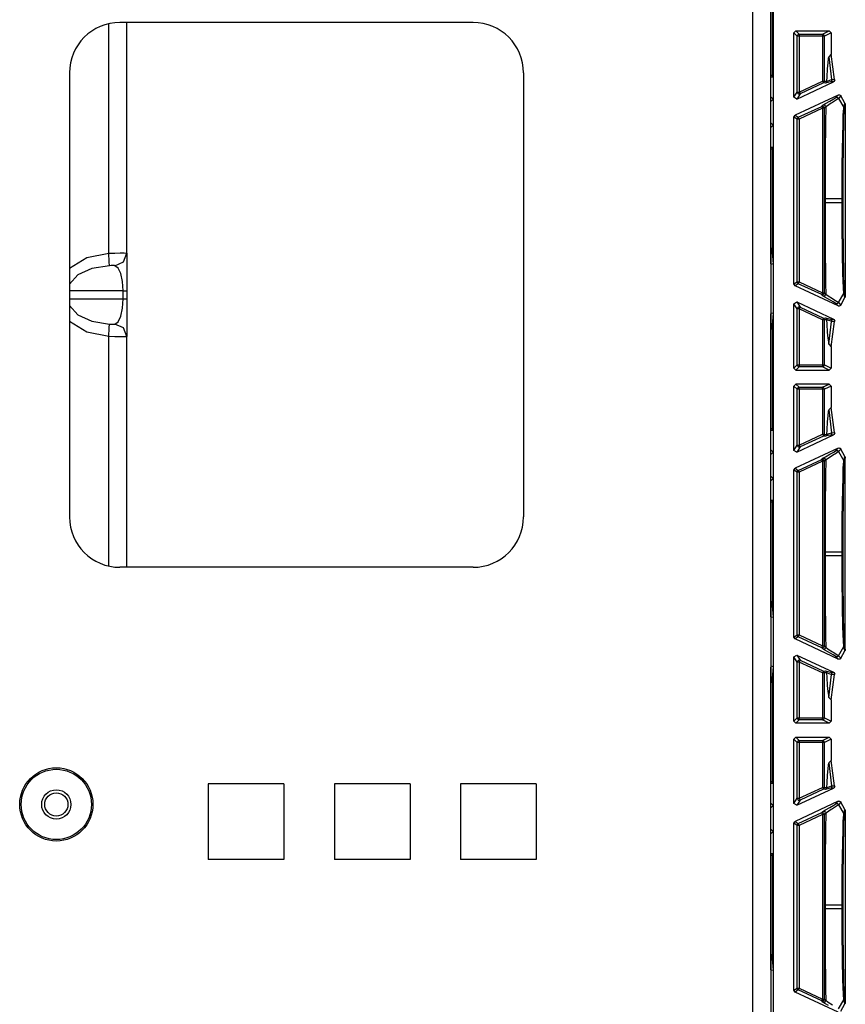
# Model space of a CAD drawing. Extents: x 9 to 73, y 6 to 131.
# Drawn here: x 61 to 65, y 81 to 86 of the extents above; entities that cross this region are included whole.
import ezdxf

# ---------------------------------------------------------------- set-up
doc = ezdxf.new("R2010")
doc.units = 0
doc.header["$MEASUREMENT"] = 0
doc.layers.add('PACKAGE1', color=7, linetype='CONTINUOUS')

msp = doc.modelspace()

# ---------------------------------------------------------------- linework, layer by layer
at = {"layer": 'PACKAGE1', "color": 95, "linetype": 'CONTINUOUS'}
for p, q in [((64.5949, 85.7679), (64.5949, 77.3879)), ((64.6849, 84.3274), (64.6849, 85.7679)), ((64.6908, 85.7539), (64.6908, 85.2595)), ((64.6989, 77.3983), (64.6989, 85.758)), ((63.2099, 85.5229), (61.4599, 85.5229)), ((64.7989, 85.4712), (64.8089, 85.4812)), ((64.8152, 85.4548), (64.7989, 85.4712)), ((64.7989, 85.1525), (64.7989, 85.4712)), ((64.8089, 85.4812), (64.8252, 85.4648)), ((64.8089, 85.4812), (64.9739, 85.4812)), ((64.8182, 85.4619), (64.8152, 85.4548)), ((64.8152, 85.1781), (64.8152, 85.4548)), ((64.8182, 85.4548), (64.8152, 85.4548)), ((64.8252, 85.4648), (64.8182, 85.4619)), ((64.8252, 85.4548), (64.8182, 85.4548)), ((64.8252, 85.4648), (64.8252, 85.4619)), ((64.8252, 85.4648), (64.9412, 85.4648)), ((64.8252, 85.4619), (64.8252, 85.4548)), ((64.8252, 85.4548), (64.8252, 85.1781)), ((64.9412, 85.4548), (64.8252, 85.4548)), ((64.9412, 85.4648), (64.9739, 85.4812)), ((64.9412, 85.4648), (64.9412, 85.4619)), ((64.9412, 85.4648), (64.9483, 85.4619)), ((64.9412, 85.4619), (64.9412, 85.4548)), ((64.9412, 85.4548), (64.9412, 85.2322)), ((64.9481, 85.4548), (64.9412, 85.4548)), ((64.9512, 85.4548), (64.9481, 85.4548)), ((64.9483, 85.4619), (64.9512, 85.4548)), ((64.9838, 85.4712), (64.9512, 85.4548)), ((64.9512, 85.2322), (64.9512, 85.4548)), ((64.9739, 85.4812), (64.9838, 85.4712)), ((64.9838, 85.4712), (64.9838, 85.3653)), ((64.9692, 85.3445), (64.9667, 85.3235)), ((64.9717, 85.3532), (64.9692, 85.3445)), ((64.9838, 85.3653), (64.9717, 85.3532)), ((64.9717, 85.3532), (64.986, 85.2396)), ((65.001, 85.2402), (64.9838, 85.3653)), ((64.9644, 85.2935), (64.9622, 85.2541)), ((64.9667, 85.3235), (64.9644, 85.2935)), ((61.2099, 85.2729), (61.2099, 83.0729)), ((63.4599, 85.2729), (63.4599, 83.0729)), ((64.6908, 85.2595), (64.6849, 85.2595)), ((64.6849, 85.2532), (64.697, 85.2532)), ((64.697, 85.2532), (64.6908, 85.2595)), ((64.697, 85.2532), (64.697, 85.1432)), ((64.9622, 85.2541), (64.9612, 85.2313)), ((64.8131, 85.1434), (64.9956, 85.2285)), ((64.8252, 85.1781), (64.9412, 85.2322)), ((64.9454, 85.2231), (64.8295, 85.1691)), ((64.9412, 85.2322), (64.9442, 85.2258)), ((64.9412, 85.2322), (64.9481, 85.2322)), ((64.9442, 85.2258), (64.9454, 85.2231)), ((64.9496, 85.2268), (64.9454, 85.2231)), ((64.9554, 85.2223), (64.9454, 85.2231)), ((64.9481, 85.2322), (64.9512, 85.2322)), ((64.9512, 85.2322), (64.9496, 85.2268)), ((64.9512, 85.2322), (64.9612, 85.2313)), ((64.9681, 85.2253), (64.9554, 85.2223)), ((64.9578, 85.2238), (64.9554, 85.2223)), ((64.9596, 85.226), (64.9578, 85.2238)), ((64.9608, 85.2285), (64.9596, 85.226)), ((64.9612, 85.2313), (64.9608, 85.2285)), ((64.9612, 85.2313), (64.9621, 85.2316)), ((64.9621, 85.2316), (64.9684, 85.234)), ((64.9805, 85.2281), (64.9681, 85.2253)), ((64.9684, 85.234), (64.986, 85.2396)), ((64.9833, 85.2301), (64.9805, 85.2281)), ((64.9956, 85.2285), (64.9805, 85.2281)), ((64.9853, 85.2329), (64.9833, 85.2301)), ((64.9862, 85.2362), (64.9853, 85.2329)), ((64.986, 85.2396), (65.001, 85.2402)), ((64.986, 85.2396), (64.9862, 85.2362)), ((64.9961, 85.2288), (64.9956, 85.2285)), ((64.9987, 85.2308), (64.9961, 85.2288)), ((65.0005, 85.2337), (64.9987, 85.2308)), ((65.0013, 85.2369), (65.0005, 85.2337)), ((65.001, 85.2402), (65.0013, 85.2369)), ((64.6849, 85.1532), (64.687, 85.1532)), ((64.6849, 85.151), (64.687, 85.1532)), ((64.687, 85.1532), (64.697, 85.1432)), ((64.7989, 85.1525), (64.8152, 85.1781)), ((64.8131, 85.1434), (64.7989, 85.1525)), ((65.0191, 85.1633), (64.8047, 85.0634)), ((64.8295, 85.1691), (64.8131, 85.1434)), ((64.8152, 85.1781), (64.8182, 85.1781)), ((64.8152, 85.1781), (64.8199, 85.1697)), ((64.8182, 85.1781), (64.8252, 85.1781)), ((64.8199, 85.1697), (64.8295, 85.1691)), ((64.8252, 85.1781), (64.8282, 85.1718)), ((64.8282, 85.1718), (64.8295, 85.1691)), ((64.9766, 85.1329), (64.9966, 85.1442)), ((64.9966, 85.1442), (65.0073, 85.1513)), ((65.0073, 85.1513), (65.0191, 85.1633)), ((65.0073, 85.1513), (65.011, 85.1522)), ((65.0204, 85.1466), (65.0098, 85.1391)), ((65.011, 85.1522), (65.0148, 85.1516)), ((65.0148, 85.1516), (65.0181, 85.1497)), ((65.0181, 85.1497), (65.0204, 85.1466)), ((65.0191, 85.1633), (65.0223, 85.1642)), ((65.0323, 85.1587), (65.0204, 85.1466)), ((65.0204, 85.1466), (65.0464, 85.1011)), ((65.0223, 85.1642), (65.0257, 85.164)), ((65.0257, 85.164), (65.0288, 85.1627)), ((65.0288, 85.1627), (65.0312, 85.1604)), ((65.0312, 85.1604), (65.0323, 85.1587)), ((65.0524, 85.1222), (65.0323, 85.1587)), ((64.697, 85.1432), (64.6849, 85.1311)), ((64.697, 85.1432), (64.697, 85.0132)), ((64.821, 85.053), (64.937, 85.107)), ((64.9412, 85.098), (64.8252, 85.0439)), ((64.937, 85.107), (64.9431, 85.1132)), ((64.937, 85.107), (64.9382, 85.1043)), ((64.937, 85.107), (64.9466, 85.1064)), ((64.9382, 85.1043), (64.9412, 85.098)), ((64.9412, 85.098), (64.9412, 84.1834)), ((64.9481, 85.098), (64.9412, 85.098)), ((64.9431, 85.1132), (64.9553, 85.121)), ((64.9431, 85.1132), (64.9454, 85.114)), ((64.9454, 85.114), (64.9479, 85.1141)), ((64.9466, 85.1064), (64.9512, 85.098)), ((64.9479, 85.1141), (64.9504, 85.1137)), ((64.9512, 85.098), (64.9481, 85.098)), ((64.9504, 85.1137), (64.9527, 85.1126)), ((64.9573, 85.1042), (64.9512, 85.098)), ((64.9512, 84.1834), (64.9512, 85.098)), ((64.9527, 85.1126), (64.9546, 85.111)), ((64.9546, 85.111), (64.956, 85.109)), ((64.9553, 85.121), (64.9766, 85.1329)), ((64.956, 85.109), (64.957, 85.1067)), ((64.9573, 85.1042), (64.9567, 85.0786)), ((64.957, 85.1067), (64.9573, 85.1042)), ((64.9602, 85.1069), (64.9573, 85.1042)), ((64.9832, 85.1223), (64.9602, 85.1069)), ((64.9902, 85.1267), (64.9832, 85.1223)), ((65.0098, 85.1391), (64.9902, 85.1267)), ((65.0439, 85.0637), (65.0459, 85.0981)), ((65.0459, 85.0981), (65.0462, 85.1003)), ((65.0462, 85.1003), (65.0464, 85.1011)), ((65.0464, 85.1011), (65.0524, 85.1222)), ((65.0476, 85.0985), (65.0464, 85.1011)), ((65.048, 85.0957), (65.0475, 85.0927)), ((65.048, 85.0957), (65.0476, 85.0985)), ((65.0539, 85.117), (65.048, 85.0957)), ((65.0524, 85.1222), (65.0537, 85.1191)), ((65.0537, 85.1191), (65.0539, 85.117)), ((65.0539, 85.117), (65.0539, 84.1643)), ((64.7989, 85.0543), (64.8047, 85.0634)), ((64.8152, 85.0439), (64.7989, 85.0543)), ((64.7989, 84.227), (64.7989, 85.0543)), ((64.8047, 85.0634), (64.821, 85.053)), ((64.8168, 85.0493), (64.8152, 85.0439)), ((64.821, 85.053), (64.8168, 85.0493)), ((64.821, 85.053), (64.8223, 85.0503)), ((64.8223, 85.0503), (64.8252, 85.0439)), ((64.9562, 85.052), (64.9552, 84.9853)), ((64.9567, 85.0786), (64.9562, 85.052)), ((65.0426, 85.0187), (65.0439, 85.0637)), ((65.0458, 85.0587), (65.0446, 85.0141)), ((65.0475, 85.0927), (65.0458, 85.0587)), ((64.6849, 85.0253), (64.697, 85.0132)), ((64.687, 85.0032), (64.6849, 85.0053)), ((64.687, 85.0032), (64.6849, 85.0032)), ((64.697, 85.0132), (64.687, 85.0032)), ((64.697, 85.0132), (64.697, 84.9032)), ((64.8152, 84.2374), (64.8152, 85.0439)), ((64.8182, 85.0439), (64.8152, 85.0439)), ((64.8252, 85.0439), (64.8182, 85.0439)), ((64.8252, 85.0439), (64.8252, 84.2374)), ((65.0413, 84.9612), (65.0426, 85.0187)), ((65.0446, 85.0141), (65.0436, 84.9572)), ((64.9552, 84.9853), (64.9544, 84.9141)), ((65.0402, 84.8914), (65.0413, 84.9612)), ((65.0436, 84.9572), (65.0428, 84.8882)), ((64.697, 84.9032), (64.6849, 84.9032)), ((64.6908, 84.8969), (64.697, 84.9032)), ((64.9544, 84.9141), (64.9539, 84.8384)), ((64.6849, 84.8968), (64.6908, 84.8969)), ((64.6908, 84.8969), (64.6908, 84.4025)), ((65.0391, 84.8143), (65.0402, 84.8914)), ((65.0428, 84.8882), (65.0422, 84.812)), ((64.9539, 84.8384), (64.9536, 84.7752)), ((65.0378, 84.65), (65.0391, 84.8143)), ((65.0422, 84.812), (65.0417, 84.65)), ((64.9536, 84.7752), (64.9535, 84.7159)), ((64.9535, 84.7159), (64.9535, 84.65)), ((64.9535, 84.65), (64.9535, 84.6313)), ((64.9535, 84.65), (64.9667, 84.65)), ((64.9535, 84.6313), (64.9667, 84.6313)), ((64.9535, 84.6313), (64.9535, 84.5655)), ((64.9667, 84.65), (65.0001, 84.65)), ((64.9667, 84.6313), (65.0001, 84.6313)), ((65.0001, 84.65), (65.0378, 84.65)), ((65.0001, 84.6313), (65.0378, 84.6313)), ((65.0394, 84.65), (65.0378, 84.65)), ((65.0378, 84.6313), (65.0378, 84.65)), ((65.0394, 84.6313), (65.0378, 84.6313)), ((65.0383, 84.543), (65.0378, 84.6313)), ((65.0407, 84.65), (65.0394, 84.65)), ((65.0407, 84.6313), (65.0394, 84.6313)), ((65.0415, 84.65), (65.0407, 84.65)), ((65.0415, 84.6313), (65.0407, 84.6313)), ((65.0417, 84.65), (65.0415, 84.65)), ((65.0417, 84.6313), (65.0415, 84.6313)), ((65.0417, 84.65), (65.0417, 84.6313)), ((65.0417, 84.6313), (65.042, 84.5201)), ((64.9535, 84.5655), (64.9536, 84.5062)), ((65.0385, 84.5184), (65.0383, 84.543)), ((65.0403, 84.3793), (65.0385, 84.5184)), ((65.042, 84.5201), (65.0429, 84.3827)), ((64.9536, 84.5062), (64.9539, 84.4429)), ((64.9539, 84.4429), (64.9544, 84.3673)), ((64.6908, 84.4025), (64.6849, 84.4022)), ((64.6849, 84.4022), (64.6849, 84.324)), ((64.6985, 84.3262), (64.6908, 84.4025)), ((64.9544, 84.3673), (64.9552, 84.2961)), ((65.0422, 84.278), (65.0403, 84.3793)), ((65.0429, 84.3827), (65.0443, 84.2824)), ((64.6985, 84.3262), (64.6849, 84.324)), ((64.6849, 84.324), (64.6849, 84.0823)), ((64.6985, 84.0802), (64.6985, 84.3262)), ((64.9552, 84.2961), (64.9562, 84.2293)), ((65.0444, 84.207), (65.0422, 84.278)), ((65.0443, 84.2824), (65.0462, 84.2122)), ((64.7989, 84.227), (64.8152, 84.2374)), ((64.8047, 84.218), (64.7989, 84.227)), ((64.821, 84.2284), (64.8047, 84.218)), ((65.0191, 84.118), (64.8047, 84.218)), ((64.8152, 84.2374), (64.8168, 84.2321)), ((64.8152, 84.2374), (64.8182, 84.2374)), ((64.8168, 84.2321), (64.821, 84.2284)), ((64.8182, 84.2374), (64.8252, 84.2374)), ((64.8223, 84.2311), (64.821, 84.2284)), ((64.937, 84.1743), (64.821, 84.2284)), ((64.8252, 84.2374), (64.8223, 84.2311)), ((64.8252, 84.2374), (64.9412, 84.1834)), ((64.9562, 84.2293), (64.9573, 84.1772)), ((64.9382, 84.177), (64.937, 84.1743)), ((64.9466, 84.1749), (64.937, 84.1743)), ((64.9431, 84.1681), (64.937, 84.1743)), ((64.9412, 84.1834), (64.9382, 84.177)), ((64.9412, 84.1834), (64.9481, 84.1834)), ((64.9532, 84.1616), (64.9431, 84.1681)), ((64.9454, 84.1673), (64.9431, 84.1681)), ((64.9512, 84.1834), (64.9466, 84.1749)), ((64.9504, 84.1677), (64.9479, 84.1672)), ((64.9481, 84.1834), (64.9512, 84.1834)), ((64.9527, 84.1687), (64.9504, 84.1677)), ((64.9512, 84.1834), (64.9573, 84.1772)), ((64.9546, 84.1703), (64.9527, 84.1687)), ((64.956, 84.1724), (64.9546, 84.1703)), ((64.957, 84.1747), (64.956, 84.1724)), ((64.9573, 84.1772), (64.957, 84.1747)), ((64.9573, 84.1772), (64.9693, 84.168)), ((64.9693, 84.168), (64.9902, 84.1546)), ((65.0204, 84.1347), (65.0464, 84.1802)), ((65.0464, 84.1802), (65.0444, 84.207)), ((65.0462, 84.2122), (65.048, 84.1856)), ((65.0476, 84.1828), (65.0464, 84.1802)), ((65.0524, 84.1591), (65.0464, 84.1802)), ((65.048, 84.1856), (65.0476, 84.1828)), ((65.048, 84.1856), (65.0539, 84.1643)), ((64.7989, 84.1288), (64.8131, 84.1379)), ((64.8152, 84.1032), (64.7989, 84.1288)), ((64.7989, 83.8102), (64.7989, 84.1288)), ((64.8131, 84.1379), (64.8295, 84.1123)), ((64.8131, 84.1379), (64.9956, 84.0528)), ((64.9479, 84.1672), (64.9454, 84.1673)), ((64.9711, 84.1515), (64.9532, 84.1616)), ((64.9946, 84.1383), (64.9711, 84.1515)), ((64.9902, 84.1546), (64.9973, 84.1502)), ((65.0073, 84.1301), (64.9946, 84.1383)), ((64.9973, 84.1502), (65.0182, 84.1365)), ((65.011, 84.1292), (65.0073, 84.1301)), ((65.0191, 84.118), (65.0073, 84.1301)), ((65.0148, 84.1297), (65.011, 84.1292)), ((65.0181, 84.1317), (65.0148, 84.1297)), ((65.0204, 84.1347), (65.0181, 84.1317)), ((65.0182, 84.1365), (65.0204, 84.1347)), ((65.0204, 84.1347), (65.0323, 84.1226)), ((65.0303, 84.1199), (65.0275, 84.118)), ((65.0323, 84.1226), (65.0303, 84.1199)), ((65.0323, 84.1226), (65.0524, 84.1591)), ((65.0534, 84.161), (65.0524, 84.1591)), ((65.0539, 84.1643), (65.0534, 84.161)), ((64.6985, 84.0802), (64.6849, 84.0823)), ((64.6849, 84.0823), (64.6849, 84.0041)), ((64.6849, 82.5774), (64.6849, 84.0788)), ((64.6908, 84.0039), (64.6985, 84.0802)), ((64.8199, 84.1116), (64.8152, 84.1032)), ((64.8182, 84.1032), (64.8152, 84.1032)), ((64.8152, 83.8265), (64.8152, 84.1032)), ((64.8252, 84.1032), (64.8182, 84.1032)), ((64.8295, 84.1123), (64.8199, 84.1116)), ((64.8282, 84.1096), (64.8252, 84.1032)), ((64.8252, 84.1032), (64.8252, 83.8265)), ((64.9412, 84.0491), (64.8252, 84.1032)), ((64.8295, 84.1123), (64.8282, 84.1096)), ((64.8295, 84.1123), (64.9454, 84.0582)), ((65.021, 84.1174), (65.0191, 84.118)), ((65.0243, 84.1171), (65.021, 84.1174)), ((65.0275, 84.118), (65.0243, 84.1171)), ((64.9442, 84.0555), (64.9412, 84.0491)), ((64.9412, 84.0491), (64.9412, 83.8265)), ((64.9481, 84.0491), (64.9412, 84.0491)), ((64.9454, 84.0582), (64.9442, 84.0555)), ((64.9454, 84.0582), (64.9554, 84.0591)), ((64.9454, 84.0582), (64.9496, 84.0545)), ((64.9512, 84.0491), (64.9481, 84.0491)), ((64.9496, 84.0545), (64.9512, 84.0491)), ((64.9612, 84.05), (64.9512, 84.0491)), ((64.9512, 83.8265), (64.9512, 84.0491)), ((64.9554, 84.0591), (64.9578, 84.0575)), ((64.9554, 84.0591), (64.9681, 84.0561)), ((64.9578, 84.0575), (64.9596, 84.0554)), ((64.9596, 84.0554), (64.9608, 84.0528)), ((64.9608, 84.0528), (64.9612, 84.05)), ((64.9612, 84.05), (64.9622, 84.0272)), ((64.979, 84.0435), (64.9612, 84.05)), ((64.9622, 84.0272), (64.9644, 83.9878)), ((64.9681, 84.0561), (64.9805, 84.0533)), ((64.9717, 83.9281), (64.986, 84.0417)), ((64.985, 84.0419), (64.979, 84.0435)), ((64.9805, 84.0533), (64.9833, 84.0513)), ((64.9805, 84.0533), (64.9956, 84.0528)), ((64.9833, 84.0513), (64.9853, 84.0485)), ((64.9838, 83.916), (65.001, 84.0411)), ((64.986, 84.0417), (64.985, 84.0419)), ((64.9853, 84.0485), (64.9862, 84.0452)), ((64.9862, 84.0452), (64.986, 84.0417)), ((65.001, 84.0411), (64.986, 84.0417)), ((64.9956, 84.0528), (64.9983, 84.0509)), ((64.9983, 84.0509), (65.0003, 84.0482)), ((65.0003, 84.0482), (65.0013, 84.045)), ((65.0011, 84.0416), (65.001, 84.0411)), ((65.0013, 84.045), (65.0011, 84.0416)), ((64.6849, 84.0041), (64.6908, 84.0039)), ((64.6908, 84.0039), (64.6908, 83.5095)), ((64.9644, 83.9878), (64.9667, 83.9578)), ((64.9667, 83.9578), (64.9717, 83.9281)), ((64.9717, 83.9281), (64.9838, 83.916)), ((64.9838, 83.916), (64.9838, 83.8102)), ((64.7989, 83.8102), (64.8152, 83.8265)), ((64.8152, 83.8265), (64.8182, 83.8265)), ((64.8152, 83.8265), (64.8182, 83.8194)), ((64.8182, 83.8265), (64.8252, 83.8265)), ((64.8252, 83.8265), (64.8252, 83.8195)), ((64.8252, 83.8265), (64.9412, 83.8265)), ((64.9412, 83.8265), (64.9412, 83.8195)), ((64.9412, 83.8265), (64.9481, 83.8265)), ((64.9481, 83.8265), (64.9512, 83.8265)), ((64.9512, 83.8265), (64.9483, 83.8194)), ((64.9512, 83.8265), (64.9838, 83.8102)), ((64.8089, 83.8002), (64.7989, 83.8102)), ((64.8252, 83.8165), (64.8089, 83.8002)), ((64.8089, 83.8002), (64.9739, 83.8002)), ((64.8182, 83.8194), (64.8252, 83.8165)), ((64.8252, 83.8195), (64.8252, 83.8165)), ((64.9412, 83.8165), (64.8252, 83.8165)), ((64.9412, 83.8195), (64.9412, 83.8165)), ((64.9483, 83.8194), (64.9412, 83.8165)), ((64.9739, 83.8002), (64.9412, 83.8165)), ((64.9838, 83.8102), (64.9739, 83.8002)), ((64.7989, 83.7212), (64.8089, 83.7312)), ((64.9739, 83.7312), (64.8089, 83.7312)), ((64.8089, 83.7312), (64.8252, 83.7148)), ((64.9412, 83.7148), (64.9739, 83.7312)), ((64.9739, 83.7312), (64.9838, 83.7212)), ((64.8152, 83.7048), (64.7989, 83.7212)), ((64.7989, 83.4025), (64.7989, 83.7212)), ((64.8152, 83.7048), (64.8182, 83.7119)), ((64.8152, 83.4281), (64.8152, 83.7048)), ((64.8182, 83.7048), (64.8152, 83.7048)), ((64.8182, 83.7119), (64.8252, 83.7148)), ((64.8252, 83.7048), (64.8182, 83.7048)), ((64.8252, 83.7148), (64.9412, 83.7148)), ((64.8252, 83.7119), (64.8252, 83.7148)), ((64.8252, 83.7048), (64.8252, 83.7119)), ((64.8252, 83.7048), (64.8252, 83.4281)), ((64.9412, 83.7048), (64.8252, 83.7048)), ((64.9412, 83.7119), (64.9412, 83.7148)), ((64.9483, 83.7119), (64.9412, 83.7148)), ((64.9412, 83.7048), (64.9412, 83.7119)), ((64.9412, 83.7048), (64.9412, 83.4822)), ((64.9481, 83.7048), (64.9412, 83.7048)), ((64.9512, 83.7048), (64.9481, 83.7048)), ((64.9512, 83.7048), (64.9483, 83.7119)), ((64.9838, 83.7212), (64.9512, 83.7048)), ((64.9512, 83.4822), (64.9512, 83.7048)), ((64.9838, 83.7212), (64.9838, 83.6153)), ((64.9692, 83.5945), (64.9667, 83.5735)), ((64.9717, 83.6032), (64.9692, 83.5945)), ((64.9838, 83.6153), (64.9717, 83.6032)), ((64.9717, 83.6032), (64.986, 83.4896)), ((65.001, 83.4902), (64.9838, 83.6153)), ((64.9644, 83.5435), (64.9622, 83.5041)), ((64.9667, 83.5735), (64.9644, 83.5435)), ((64.6908, 83.5095), (64.6849, 83.5095)), ((64.6849, 83.5032), (64.697, 83.5032)), ((64.697, 83.5032), (64.6908, 83.5095)), ((64.697, 83.5032), (64.697, 83.3932)), ((64.9622, 83.5041), (64.9612, 83.4813)), ((64.9684, 83.484), (64.986, 83.4896)), ((64.9862, 83.4862), (64.9853, 83.4829)), ((64.986, 83.4896), (65.001, 83.4902)), ((64.986, 83.4896), (64.9862, 83.4862)), ((65.0013, 83.4869), (65.0005, 83.4837)), ((65.001, 83.4902), (65.0013, 83.4869)), ((64.8131, 83.3934), (64.9956, 83.4785)), ((64.8252, 83.4281), (64.9412, 83.4822)), ((64.9454, 83.4731), (64.8295, 83.4191)), ((64.9412, 83.4822), (64.9481, 83.4822)), ((64.9412, 83.4822), (64.9442, 83.4758)), ((64.9442, 83.4758), (64.9454, 83.4731)), ((64.9496, 83.4768), (64.9454, 83.4731)), ((64.9554, 83.4723), (64.9454, 83.4731)), ((64.9481, 83.4822), (64.9512, 83.4822)), ((64.9512, 83.4822), (64.9496, 83.4768)), ((64.9512, 83.4822), (64.9612, 83.4813)), ((64.9681, 83.4753), (64.9554, 83.4723)), ((64.9578, 83.4738), (64.9554, 83.4723)), ((64.9596, 83.476), (64.9578, 83.4738)), ((64.9608, 83.4785), (64.9596, 83.476)), ((64.9612, 83.4813), (64.9608, 83.4785)), ((64.9612, 83.4813), (64.9621, 83.4816)), ((64.9621, 83.4816), (64.9684, 83.484)), ((64.9805, 83.4781), (64.9681, 83.4753)), ((64.9833, 83.4801), (64.9805, 83.4781)), ((64.9956, 83.4785), (64.9805, 83.4781)), ((64.9853, 83.4829), (64.9833, 83.4801)), ((64.9961, 83.4788), (64.9956, 83.4785)), ((64.9987, 83.4808), (64.9961, 83.4788)), ((65.0005, 83.4837), (64.9987, 83.4808)), ((64.6849, 83.401), (64.687, 83.4032)), ((64.6849, 83.4032), (64.687, 83.4032)), ((64.697, 83.3932), (64.6849, 83.3811)), ((64.687, 83.4032), (64.697, 83.3932)), ((64.697, 83.3932), (64.697, 83.2632)), ((64.7989, 83.4025), (64.8152, 83.4281)), ((64.8131, 83.3934), (64.7989, 83.4025)), ((65.0191, 83.4133), (64.8047, 83.3134)), ((64.8295, 83.4191), (64.8131, 83.3934)), ((64.8152, 83.4281), (64.8199, 83.4197)), ((64.8152, 83.4281), (64.8182, 83.4281)), ((64.8182, 83.4281), (64.8252, 83.4281)), ((64.8199, 83.4197), (64.8295, 83.4191)), ((64.8252, 83.4281), (64.8282, 83.4218)), ((64.8282, 83.4218), (64.8295, 83.4191)), ((64.9766, 83.3829), (64.9966, 83.3942)), ((65.0098, 83.3891), (64.9902, 83.3767)), ((64.9966, 83.3942), (65.0073, 83.4013)), ((65.0073, 83.4013), (65.0191, 83.4133)), ((65.0073, 83.4013), (65.011, 83.4022)), ((65.0204, 83.3966), (65.0098, 83.3891)), ((65.011, 83.4022), (65.0148, 83.4016)), ((65.0148, 83.4016), (65.0181, 83.3997)), ((65.0181, 83.3997), (65.0204, 83.3966)), ((65.0191, 83.4133), (65.0223, 83.4142)), ((65.0323, 83.4087), (65.0204, 83.3966)), ((65.0204, 83.3966), (65.0464, 83.3511)), ((65.0223, 83.4142), (65.0257, 83.414)), ((65.0257, 83.414), (65.0288, 83.4127)), ((65.0288, 83.4127), (65.0312, 83.4104)), ((65.0312, 83.4104), (65.0323, 83.4087)), ((65.0524, 83.3722), (65.0323, 83.4087)), ((64.821, 83.303), (64.937, 83.357)), ((64.9412, 83.348), (64.8252, 83.2939)), ((64.937, 83.357), (64.9431, 83.3632)), ((64.937, 83.357), (64.9382, 83.3543)), ((64.937, 83.357), (64.9466, 83.3564)), ((64.9382, 83.3543), (64.9412, 83.348)), ((64.9412, 83.348), (64.9412, 82.4334)), ((64.9481, 83.348), (64.9412, 83.348)), ((64.9431, 83.3632), (64.9553, 83.371)), ((64.9431, 83.3632), (64.9454, 83.364)), ((64.9454, 83.364), (64.9479, 83.3641)), ((64.9466, 83.3564), (64.9512, 83.348)), ((64.9479, 83.3641), (64.9504, 83.3637)), ((64.9512, 83.348), (64.9481, 83.348)), ((64.9504, 83.3637), (64.9527, 83.3626)), ((64.9573, 83.3542), (64.9512, 83.348)), ((64.9512, 82.4334), (64.9512, 83.348)), ((64.9527, 83.3626), (64.9546, 83.361)), ((64.9546, 83.361), (64.956, 83.359)), ((64.9553, 83.371), (64.9766, 83.3829)), ((64.956, 83.359), (64.957, 83.3567)), ((64.9573, 83.3542), (64.9567, 83.3286)), ((64.957, 83.3567), (64.9573, 83.3542)), ((64.9602, 83.3569), (64.9573, 83.3542)), ((64.9832, 83.3723), (64.9602, 83.3569)), ((64.9902, 83.3767), (64.9832, 83.3723)), ((65.0439, 83.3137), (65.0459, 83.3481)), ((65.0459, 83.3481), (65.0462, 83.3503)), ((65.048, 83.3457), (65.046, 83.3155)), ((65.0462, 83.3503), (65.0464, 83.3511)), ((65.0464, 83.3511), (65.0524, 83.3722)), ((65.0464, 83.3511), (65.0476, 83.3485)), ((65.0476, 83.3485), (65.048, 83.3457)), ((65.0539, 83.367), (65.048, 83.3457)), ((65.0524, 83.3722), (65.0537, 83.3691)), ((65.0537, 83.3691), (65.0539, 83.367)), ((65.0539, 82.4143), (65.0539, 83.367)), ((64.7989, 83.3043), (64.8047, 83.3134)), ((64.7989, 82.477), (64.7989, 83.3043)), ((64.8152, 83.2939), (64.7989, 83.3043)), ((64.8047, 83.3134), (64.821, 83.303)), ((64.8168, 83.2993), (64.8152, 83.2939)), ((64.8182, 83.2939), (64.8152, 83.2939)), ((64.8152, 82.4874), (64.8152, 83.2939)), ((64.821, 83.303), (64.8168, 83.2993)), ((64.8252, 83.2939), (64.8182, 83.2939)), ((64.821, 83.303), (64.8223, 83.3003)), ((64.8223, 83.3003), (64.8252, 83.2939)), ((64.8252, 83.2939), (64.8252, 82.4874)), ((64.9562, 83.302), (64.9552, 83.2353)), ((64.9567, 83.3286), (64.9562, 83.302)), ((65.0426, 83.2687), (65.0439, 83.3137)), ((65.0458, 83.3087), (65.0446, 83.2641)), ((65.046, 83.3155), (65.0458, 83.3087)), ((64.6849, 83.2753), (64.697, 83.2632)), ((64.687, 83.2532), (64.6849, 83.2553)), ((64.687, 83.2532), (64.6849, 83.2532)), ((64.697, 83.2632), (64.687, 83.2532)), ((64.697, 83.2632), (64.697, 83.1532)), ((65.0413, 83.2112), (65.0426, 83.2687)), ((65.0446, 83.2641), (65.0436, 83.2072)), ((64.9552, 83.2353), (64.9544, 83.1641)), ((65.0402, 83.1414), (65.0413, 83.2112)), ((65.0436, 83.2072), (65.0428, 83.1382)), ((64.697, 83.1532), (64.6849, 83.1532)), ((64.6849, 83.1468), (64.6908, 83.1469)), ((64.6908, 83.1469), (64.697, 83.1532)), ((64.6908, 83.1469), (64.6908, 82.6525)), ((64.9544, 83.1641), (64.9539, 83.0884)), ((65.0391, 83.0643), (65.0402, 83.1414)), ((65.0428, 83.1382), (65.0422, 83.062)), ((64.9539, 83.0884), (64.9536, 83.0252)), ((65.0378, 82.9), (65.0391, 83.0643)), ((65.0422, 83.062), (65.0417, 82.9)), ((64.9536, 83.0252), (64.9535, 82.9659)), ((64.9535, 82.9659), (64.9535, 82.9)), ((64.9535, 82.9), (64.9535, 82.8813)), ((64.9535, 82.9), (64.9667, 82.9)), ((64.9667, 82.9), (65.0001, 82.9)), ((65.0001, 82.9), (65.0378, 82.9)), ((65.0378, 82.8813), (65.0378, 82.9)), ((65.0378, 82.9), (65.0394, 82.9)), ((65.0394, 82.9), (65.0407, 82.9)), ((65.0407, 82.9), (65.0415, 82.9)), ((65.0415, 82.9), (65.0417, 82.9)), ((65.0417, 82.9), (65.0417, 82.8813)), ((64.9535, 82.8813), (64.9667, 82.8813)), ((64.9535, 82.8813), (64.9535, 82.8155)), ((64.9667, 82.8813), (65.0001, 82.8813)), ((65.0001, 82.8813), (65.0378, 82.8813)), ((65.0378, 82.8813), (65.0394, 82.8813)), ((65.0383, 82.793), (65.0378, 82.8813)), ((65.0394, 82.8813), (65.0407, 82.8813)), ((65.0407, 82.8813), (65.0415, 82.8813)), ((65.0415, 82.8813), (65.0417, 82.8813)), ((65.0417, 82.8813), (65.0422, 82.7194)), ((63.2099, 82.8229), (61.4599, 82.8229)), ((64.9535, 82.8155), (64.9536, 82.7562)), ((64.9536, 82.7562), (64.9539, 82.6929)), ((65.0385, 82.7684), (65.0383, 82.793)), ((65.0403, 82.6293), (65.0385, 82.7684)), ((65.0422, 82.7194), (65.0428, 82.6432)), ((64.9539, 82.6929), (64.9544, 82.6173)), ((64.6908, 82.6525), (64.6849, 82.6522)), ((64.6849, 82.6522), (64.6849, 82.574)), ((64.6985, 82.5762), (64.6908, 82.6525)), ((64.9544, 82.6173), (64.9552, 82.5461)), ((65.0422, 82.528), (65.0403, 82.6293)), ((65.0428, 82.6432), (65.0436, 82.5741)), ((64.6985, 82.5762), (64.6849, 82.574)), ((64.6849, 82.574), (64.6849, 82.3323)), ((64.6985, 82.3302), (64.6985, 82.5762)), ((65.0436, 82.5741), (65.0446, 82.5173)), ((64.9552, 82.5461), (64.9562, 82.4793)), ((65.0444, 82.457), (65.0422, 82.528)), ((65.0446, 82.5173), (65.0458, 82.4727)), ((64.7989, 82.477), (64.8152, 82.4874)), ((64.8047, 82.468), (64.7989, 82.477)), ((64.821, 82.4784), (64.8047, 82.468)), ((65.0191, 82.368), (64.8047, 82.468)), ((64.8152, 82.4874), (64.8168, 82.4821)), ((64.8152, 82.4874), (64.8182, 82.4874)), ((64.8168, 82.4821), (64.821, 82.4784)), ((64.8182, 82.4874), (64.8252, 82.4874)), ((64.8223, 82.4811), (64.821, 82.4784)), ((64.937, 82.4243), (64.821, 82.4784)), ((64.8252, 82.4874), (64.8223, 82.4811)), ((64.8252, 82.4874), (64.9412, 82.4334)), ((64.9562, 82.4793), (64.9573, 82.4272)), ((65.0458, 82.4727), (65.0475, 82.4387)), ((64.9382, 82.427), (64.937, 82.4243)), ((64.9466, 82.4249), (64.937, 82.4243)), ((64.9431, 82.4181), (64.937, 82.4243)), ((64.9412, 82.4334), (64.9382, 82.427)), ((64.9412, 82.4334), (64.9481, 82.4334)), ((64.9532, 82.4116), (64.9431, 82.4181)), ((64.9454, 82.4173), (64.9431, 82.4181)), ((64.9479, 82.4172), (64.9454, 82.4173)), ((64.9512, 82.4334), (64.9466, 82.4249)), ((64.9504, 82.4177), (64.9479, 82.4172)), ((64.9481, 82.4334), (64.9512, 82.4334)), ((64.9527, 82.4187), (64.9504, 82.4177)), ((64.9512, 82.4334), (64.9573, 82.4272)), ((64.9546, 82.4203), (64.9527, 82.4187)), ((64.9711, 82.4015), (64.9532, 82.4116)), ((64.956, 82.4224), (64.9546, 82.4203)), ((64.957, 82.4247), (64.956, 82.4224)), ((64.9573, 82.4272), (64.957, 82.4247)), ((64.9573, 82.4272), (64.9693, 82.418)), ((64.9693, 82.418), (64.9902, 82.4046)), ((65.0204, 82.3847), (65.0464, 82.4302)), ((65.0464, 82.4302), (65.0444, 82.457)), ((65.0464, 82.4302), (65.0476, 82.4328)), ((65.0524, 82.4091), (65.0464, 82.4302)), ((65.0475, 82.4387), (65.048, 82.4356)), ((65.0476, 82.4328), (65.048, 82.4356)), ((65.048, 82.4356), (65.0539, 82.4143)), ((65.0534, 82.411), (65.0524, 82.4091)), ((65.0539, 82.4143), (65.0534, 82.411)), ((64.7989, 82.3788), (64.8131, 82.3879)), ((64.8152, 82.3532), (64.7989, 82.3788)), ((64.7989, 82.0602), (64.7989, 82.3788)), ((64.8131, 82.3879), (64.9956, 82.3028)), ((64.8131, 82.3879), (64.8295, 82.3623)), ((64.8295, 82.3623), (64.8199, 82.3616)), ((64.8295, 82.3623), (64.8282, 82.3596)), ((64.8295, 82.3623), (64.9454, 82.3082)), ((64.9946, 82.3883), (64.9711, 82.4015)), ((64.9902, 82.4046), (64.9973, 82.4002)), ((65.0073, 82.3801), (64.9946, 82.3883)), ((64.9973, 82.4002), (65.0182, 82.3865)), ((65.011, 82.3792), (65.0073, 82.3801)), ((65.0191, 82.368), (65.0073, 82.3801)), ((65.0148, 82.3797), (65.011, 82.3792)), ((65.0181, 82.3817), (65.0148, 82.3797)), ((65.0204, 82.3847), (65.0181, 82.3817)), ((65.0182, 82.3865), (65.0204, 82.3847)), ((65.021, 82.3674), (65.0191, 82.368)), ((65.0204, 82.3847), (65.0323, 82.3726)), ((65.0243, 82.3671), (65.021, 82.3674)), ((65.0275, 82.368), (65.0243, 82.3671)), ((65.0303, 82.3699), (65.0275, 82.368)), ((65.0323, 82.3726), (65.0303, 82.3699)), ((65.0323, 82.3726), (65.0524, 82.4091)), ((64.6985, 82.3302), (64.6849, 82.3323)), ((64.6849, 82.3323), (64.6849, 82.2541)), ((64.6849, 80.8275), (64.6849, 82.3287)), ((64.6908, 82.2539), (64.6985, 82.3302)), ((64.8199, 82.3616), (64.8152, 82.3532)), ((64.8182, 82.3532), (64.8152, 82.3532)), ((64.8152, 82.0765), (64.8152, 82.3532)), ((64.8252, 82.3532), (64.8182, 82.3532)), ((64.8282, 82.3596), (64.8252, 82.3532)), ((64.8252, 82.3532), (64.8252, 82.0765)), ((64.9412, 82.2991), (64.8252, 82.3532)), ((64.9442, 82.3055), (64.9412, 82.2991)), ((64.9481, 82.2991), (64.9412, 82.2991)), ((64.9412, 82.2991), (64.9412, 82.0765)), ((64.9454, 82.3082), (64.9442, 82.3055)), ((64.9454, 82.3082), (64.9554, 82.3091)), ((64.9454, 82.3082), (64.9496, 82.3045)), ((64.9512, 82.2991), (64.9481, 82.2991)), ((64.9496, 82.3045), (64.9512, 82.2991)), ((64.9612, 82.3), (64.9512, 82.2991)), ((64.9512, 82.0765), (64.9512, 82.2991)), ((64.9554, 82.3091), (64.9578, 82.3075)), ((64.9554, 82.3091), (64.9681, 82.3061)), ((64.9578, 82.3075), (64.9596, 82.3054)), ((64.9596, 82.3054), (64.9608, 82.3028)), ((64.9608, 82.3028), (64.9612, 82.3)), ((64.979, 82.2935), (64.9612, 82.3)), ((64.9612, 82.3), (64.9622, 82.2772)), ((64.9622, 82.2772), (64.9644, 82.2378)), ((64.9681, 82.3061), (64.9805, 82.3033)), ((64.9717, 82.1781), (64.986, 82.2917)), ((64.985, 82.2919), (64.979, 82.2935)), ((64.9805, 82.3033), (64.9833, 82.3013)), ((64.9805, 82.3033), (64.9956, 82.3028)), ((64.9833, 82.3013), (64.9853, 82.2985)), ((64.9838, 82.166), (65.001, 82.2911)), ((64.986, 82.2917), (64.985, 82.2919)), ((64.9853, 82.2985), (64.9862, 82.2952)), ((64.9862, 82.2952), (64.986, 82.2917)), ((65.001, 82.2911), (64.986, 82.2917)), ((64.9956, 82.3028), (64.9983, 82.3009)), ((64.9983, 82.3009), (65.0003, 82.2982)), ((65.0003, 82.2982), (65.0013, 82.295)), ((65.0011, 82.2916), (65.001, 82.2911)), ((65.0013, 82.295), (65.0011, 82.2916)), ((64.6849, 82.2541), (64.6908, 82.2539)), ((64.6908, 82.2539), (64.6908, 81.7595)), ((64.9644, 82.2378), (64.9667, 82.2078)), ((64.9667, 82.2078), (64.9717, 82.1781)), ((64.9717, 82.1781), (64.9838, 82.166)), ((64.9838, 82.166), (64.9838, 82.0602)), ((64.7989, 82.0602), (64.8152, 82.0765)), ((64.8182, 82.0694), (64.8152, 82.0765)), ((64.8152, 82.0765), (64.8182, 82.0765)), ((64.8182, 82.0765), (64.8252, 82.0765)), ((64.8252, 82.0765), (64.9412, 82.0765)), ((64.8252, 82.0695), (64.8252, 82.0765)), ((64.8252, 82.0665), (64.8252, 82.0695)), ((64.9412, 82.0695), (64.9412, 82.0765)), ((64.9412, 82.0765), (64.9481, 82.0765)), ((64.9412, 82.0665), (64.9412, 82.0695)), ((64.9481, 82.0765), (64.9512, 82.0765)), ((64.9483, 82.0694), (64.9512, 82.0765)), ((64.9512, 82.0765), (64.9838, 82.0602)), ((64.8089, 82.0502), (64.7989, 82.0602)), ((64.8252, 82.0665), (64.8089, 82.0502)), ((64.9739, 82.0502), (64.8089, 82.0502)), ((64.8252, 82.0665), (64.8182, 82.0694)), ((64.9412, 82.0665), (64.8252, 82.0665)), ((64.9412, 82.0665), (64.9483, 82.0694)), ((64.9739, 82.0502), (64.9412, 82.0665)), ((64.9838, 82.0602), (64.9739, 82.0502)), ((64.7989, 81.9712), (64.8089, 81.9812)), ((64.8089, 81.9812), (64.9739, 81.9812)), ((64.8089, 81.9812), (64.8252, 81.9648)), ((64.9412, 81.9648), (64.9739, 81.9812)), ((64.9739, 81.9812), (64.9838, 81.9712)), ((64.8152, 81.9548), (64.7989, 81.9712)), ((64.7989, 81.6525), (64.7989, 81.9712)), ((64.8182, 81.9619), (64.8152, 81.9548)), ((64.8152, 81.6781), (64.8152, 81.9548)), ((64.8182, 81.9548), (64.8152, 81.9548)), ((64.8252, 81.9648), (64.8182, 81.9619)), ((64.8252, 81.9548), (64.8182, 81.9548)), ((64.8252, 81.9648), (64.9412, 81.9648)), ((64.8252, 81.9648), (64.8252, 81.9619)), ((64.8252, 81.9619), (64.8252, 81.9548)), ((64.9412, 81.9548), (64.8252, 81.9548)), ((64.8252, 81.9548), (64.8252, 81.6781)), ((64.9412, 81.9648), (64.9412, 81.9619)), ((64.9412, 81.9648), (64.9483, 81.9619)), ((64.9412, 81.9619), (64.9412, 81.9548)), ((64.9481, 81.9548), (64.9412, 81.9548)), ((64.9412, 81.9548), (64.9412, 81.7322)), ((64.9512, 81.9548), (64.9481, 81.9548)), ((64.9483, 81.9619), (64.9512, 81.9548)), ((64.9838, 81.9712), (64.9512, 81.9548)), ((64.9512, 81.7322), (64.9512, 81.9548)), ((64.9838, 81.9712), (64.9838, 81.8653)), ((64.9692, 81.8445), (64.9667, 81.8235)), ((64.9717, 81.8532), (64.9692, 81.8445)), ((64.9838, 81.8653), (64.9717, 81.8532)), ((64.9717, 81.8532), (64.986, 81.7396)), ((65.001, 81.7402), (64.9838, 81.8653)), ((64.9644, 81.7935), (64.9622, 81.7541)), ((64.9667, 81.8235), (64.9644, 81.7935)), ((62.2724, 81.7504), (61.8974, 81.7504)), ((61.8974, 81.7504), (61.8974, 81.3754)), ((62.2724, 81.7504), (62.2724, 81.3754)), ((62.8974, 81.7504), (62.5224, 81.7504)), ((62.5224, 81.7504), (62.5224, 81.3754)), ((62.8974, 81.7504), (62.8974, 81.3754)), ((63.5224, 81.7504), (63.1474, 81.7504)), ((63.1474, 81.7504), (63.1474, 81.3754)), ((63.5224, 81.7504), (63.5224, 81.3754)), ((64.6908, 81.7595), (64.6849, 81.7595)), ((64.6849, 81.7532), (64.697, 81.7532)), ((64.697, 81.7532), (64.6908, 81.7595)), ((64.697, 81.7532), (64.697, 81.6432)), ((64.8131, 81.6434), (64.9956, 81.7285)), ((64.8252, 81.6781), (64.9412, 81.7322)), ((64.9412, 81.7322), (64.9442, 81.7258)), ((64.9412, 81.7322), (64.9481, 81.7322)), ((64.9481, 81.7322), (64.9512, 81.7322)), ((64.9512, 81.7322), (64.9496, 81.7268)), ((64.9512, 81.7322), (64.9612, 81.7313)), ((64.9608, 81.7285), (64.9596, 81.726)), ((64.9612, 81.7313), (64.9608, 81.7285)), ((64.9622, 81.7541), (64.9612, 81.7313)), ((64.9612, 81.7313), (64.9621, 81.7316)), ((64.9621, 81.7316), (64.9684, 81.734)), ((64.9805, 81.7281), (64.9681, 81.7253)), ((64.9684, 81.734), (64.986, 81.7396)), ((64.9833, 81.7301), (64.9805, 81.7281)), ((64.9956, 81.7285), (64.9805, 81.7281)), ((64.9853, 81.7329), (64.9833, 81.7301)), ((64.9862, 81.7362), (64.9853, 81.7329)), ((64.986, 81.7396), (65.001, 81.7402)), ((64.986, 81.7396), (64.9862, 81.7362)), ((64.9961, 81.7288), (64.9956, 81.7285)), ((64.9987, 81.7308), (64.9961, 81.7288)), ((65.0005, 81.7337), (64.9987, 81.7308)), ((65.0013, 81.7369), (65.0005, 81.7337)), ((65.001, 81.7402), (65.0013, 81.7369)), ((64.9454, 81.7231), (64.8295, 81.6691)), ((64.9442, 81.7258), (64.9454, 81.7231)), ((64.9496, 81.7268), (64.9454, 81.7231)), ((64.9554, 81.7223), (64.9454, 81.7231)), ((64.9681, 81.7253), (64.9554, 81.7223)), ((64.9578, 81.7238), (64.9554, 81.7223)), ((64.9596, 81.726), (64.9578, 81.7238)), ((64.6849, 81.651), (64.687, 81.6532)), ((64.6849, 81.6532), (64.687, 81.6532)), ((64.697, 81.6432), (64.6849, 81.6311)), ((64.687, 81.6532), (64.697, 81.6432)), ((64.697, 81.6432), (64.697, 81.5132)), ((64.7989, 81.6525), (64.8152, 81.6781)), ((64.8131, 81.6434), (64.7989, 81.6525)), ((65.0191, 81.6633), (64.8047, 81.5634)), ((64.8295, 81.6691), (64.8131, 81.6434)), ((64.8152, 81.6781), (64.8182, 81.6781)), ((64.8152, 81.6781), (64.8199, 81.6697)), ((64.8182, 81.6781), (64.8252, 81.6781)), ((64.8199, 81.6697), (64.8295, 81.6691)), ((64.8252, 81.6781), (64.8282, 81.6718)), ((64.8282, 81.6718), (64.8295, 81.6691)), ((64.9553, 81.621), (64.9766, 81.6329)), ((64.9766, 81.6329), (64.9966, 81.6442)), ((65.0098, 81.6391), (64.9902, 81.6267)), ((64.9966, 81.6442), (65.0073, 81.6513)), ((65.0073, 81.6513), (65.0191, 81.6633)), ((65.0073, 81.6513), (65.011, 81.6522)), ((65.0204, 81.6466), (65.0098, 81.6391)), ((65.011, 81.6522), (65.0148, 81.6516)), ((65.0148, 81.6516), (65.0181, 81.6497)), ((65.0181, 81.6497), (65.0204, 81.6466)), ((65.0191, 81.6633), (65.0223, 81.6642)), ((65.0323, 81.6587), (65.0204, 81.6466)), ((65.0204, 81.6466), (65.0464, 81.6011)), ((65.0223, 81.6642), (65.0257, 81.664)), ((65.0257, 81.664), (65.0288, 81.6627)), ((65.0288, 81.6627), (65.0312, 81.6604)), ((65.0312, 81.6604), (65.0323, 81.6587)), ((65.0524, 81.6222), (65.0323, 81.6587)), ((64.821, 81.553), (64.937, 81.607)), ((64.9412, 81.598), (64.8252, 81.5439)), ((64.937, 81.607), (64.9431, 81.6132)), ((64.937, 81.607), (64.9466, 81.6064)), ((64.937, 81.607), (64.9382, 81.6043)), ((64.9382, 81.6043), (64.9412, 81.598)), ((64.9412, 81.598), (64.9412, 80.6834)), ((64.9481, 81.598), (64.9412, 81.598)), ((64.9431, 81.6132), (64.9553, 81.621)), ((64.9431, 81.6132), (64.9454, 81.614)), ((64.9454, 81.614), (64.9479, 81.6141)), ((64.9466, 81.6064), (64.9512, 81.598)), ((64.9479, 81.6141), (64.9504, 81.6137)), ((64.9512, 81.598), (64.9481, 81.598)), ((64.9504, 81.6137), (64.9527, 81.6126)), ((64.9573, 81.6042), (64.9512, 81.598)), ((64.9512, 80.6834), (64.9512, 81.598)), ((64.9527, 81.6126), (64.9546, 81.611)), ((64.9546, 81.611), (64.956, 81.609)), ((64.956, 81.609), (64.957, 81.6067)), ((64.9573, 81.6042), (64.9567, 81.5786)), ((64.957, 81.6067), (64.9573, 81.6042)), ((64.9602, 81.6069), (64.9573, 81.6042)), ((64.9832, 81.6223), (64.9602, 81.6069)), ((64.9902, 81.6267), (64.9832, 81.6223)), ((65.0439, 81.5637), (65.0459, 81.5981)), ((65.0475, 81.5927), (65.0458, 81.5587)), ((65.0459, 81.5981), (65.0462, 81.6003)), ((65.0462, 81.6003), (65.0464, 81.6011)), ((65.0464, 81.6011), (65.0524, 81.6222)), ((65.0476, 81.5985), (65.0464, 81.6011)), ((65.048, 81.5957), (65.0475, 81.5927)), ((65.048, 81.5957), (65.0476, 81.5985)), ((65.0539, 81.617), (65.048, 81.5957)), ((65.0524, 81.6222), (65.0537, 81.6191)), ((65.0537, 81.6191), (65.0539, 81.617)), ((65.0539, 81.617), (65.0539, 80.6643)), ((64.7989, 81.5543), (64.8047, 81.5634)), ((64.7989, 80.727), (64.7989, 81.5543)), ((64.8152, 81.5439), (64.7989, 81.5543)), ((64.8047, 81.5634), (64.821, 81.553)), ((64.8168, 81.5493), (64.8152, 81.5439)), ((64.8152, 80.7374), (64.8152, 81.5439)), ((64.8182, 81.5439), (64.8152, 81.5439)), ((64.821, 81.553), (64.8168, 81.5493)), ((64.8252, 81.5439), (64.8182, 81.5439)), ((64.821, 81.553), (64.8223, 81.5503)), ((64.8223, 81.5503), (64.8252, 81.5439)), ((64.8252, 81.5439), (64.8252, 80.7374)), ((64.9562, 81.552), (64.9552, 81.4853)), ((64.9567, 81.5786), (64.9562, 81.552)), ((65.0426, 81.5187), (65.0439, 81.5637)), ((65.0458, 81.5587), (65.0446, 81.5141)), ((64.6849, 81.5253), (64.697, 81.5132)), ((64.687, 81.5032), (64.6849, 81.5053)), ((64.687, 81.5032), (64.6849, 81.5032)), ((64.697, 81.5132), (64.687, 81.5032)), ((64.697, 81.5132), (64.697, 81.4032)), ((64.9552, 81.4853), (64.9544, 81.4141)), ((65.0413, 81.4612), (65.0426, 81.5187)), ((65.0446, 81.5141), (65.0436, 81.4572)), ((65.0402, 81.3914), (65.0413, 81.4612)), ((65.0436, 81.4572), (65.0428, 81.3882)), ((64.697, 81.4032), (64.6849, 81.4032)), ((64.6849, 81.3968), (64.6908, 81.3969)), ((64.6908, 81.3969), (64.697, 81.4032)), ((64.6908, 81.3969), (64.6908, 80.9025)), ((64.9544, 81.4141), (64.9539, 81.3384)), ((65.0391, 81.3143), (65.0402, 81.3914)), ((65.0428, 81.3882), (65.0422, 81.312)), ((62.2724, 81.3754), (61.8974, 81.3754)), ((62.8974, 81.3754), (62.5224, 81.3754)), ((63.5224, 81.3754), (63.1474, 81.3754)), ((64.9539, 81.3384), (64.9536, 81.2752)), ((65.0378, 81.15), (65.0391, 81.3143)), ((65.0422, 81.312), (65.0417, 81.15)), ((64.9536, 81.2752), (64.9535, 81.2159)), ((64.9535, 81.2159), (64.9535, 81.15)), ((64.9535, 81.15), (64.9535, 81.1313)), ((64.9535, 81.15), (64.9667, 81.15)), ((64.9667, 81.15), (65.0001, 81.15)), ((65.0001, 81.15), (65.0378, 81.15)), ((65.0378, 81.1313), (65.0378, 81.15)), ((65.0394, 81.15), (65.0378, 81.15)), ((65.0407, 81.15), (65.0394, 81.15)), ((65.0415, 81.15), (65.0407, 81.15)), ((65.0417, 81.15), (65.0415, 81.15)), ((65.0417, 81.15), (65.0417, 81.1313)), ((64.9535, 81.1313), (64.9667, 81.1313)), ((64.9535, 81.1313), (64.9535, 81.0655)), ((64.9667, 81.1313), (65.0001, 81.1313)), ((65.0001, 81.1313), (65.0378, 81.1313)), ((65.0394, 81.1313), (65.0378, 81.1313)), ((65.0383, 81.043), (65.0378, 81.1313)), ((65.0407, 81.1313), (65.0394, 81.1313)), ((65.0415, 81.1313), (65.0407, 81.1313)), ((65.0417, 81.1313), (65.0415, 81.1313)), ((65.0417, 81.1313), (65.042, 81.0201)), ((64.9535, 81.0655), (64.9536, 81.0062)), ((64.9536, 81.0062), (64.9539, 80.9429)), ((65.0385, 81.0184), (65.0383, 81.043)), ((65.0403, 80.8793), (65.0385, 81.0184)), ((65.042, 81.0201), (65.0429, 80.8827)), ((64.6908, 80.9025), (64.6849, 80.9022)), ((64.6849, 80.9022), (64.6849, 80.824)), ((64.6985, 80.8262), (64.6908, 80.9025)), ((64.9539, 80.9429), (64.9544, 80.8673)), ((64.9544, 80.8673), (64.9552, 80.7961)), ((65.0422, 80.778), (65.0403, 80.8793)), ((65.0429, 80.8827), (65.0443, 80.7824)), ((64.6985, 80.8262), (64.6849, 80.824)), ((64.6849, 80.824), (64.6849, 80.5823)), ((64.6985, 80.5802), (64.6985, 80.8262)), ((64.9552, 80.7961), (64.9562, 80.7293)), ((65.0444, 80.707), (65.0422, 80.778)), ((65.0443, 80.7824), (65.0462, 80.7122)), ((64.7989, 80.727), (64.8152, 80.7374)), ((64.8047, 80.718), (64.7989, 80.727)), ((64.821, 80.7284), (64.8047, 80.718)), ((65.0191, 80.618), (64.8047, 80.718)), ((64.8152, 80.7374), (64.8168, 80.7321)), ((64.8152, 80.7374), (64.8182, 80.7374)), ((64.8168, 80.7321), (64.821, 80.7284)), ((64.8182, 80.7374), (64.8252, 80.7374)), ((64.8223, 80.7311), (64.821, 80.7284)), ((64.937, 80.6743), (64.821, 80.7284)), ((64.8252, 80.7374), (64.8223, 80.7311)), ((64.8252, 80.7374), (64.9412, 80.6834)), ((64.9562, 80.7293), (64.9573, 80.6772)), ((65.0464, 80.6802), (65.0444, 80.707)), ((65.0462, 80.7122), (65.048, 80.6856)), ((64.9382, 80.677), (64.937, 80.6743)), ((64.9466, 80.6749), (64.937, 80.6743)), ((64.9431, 80.6681), (64.937, 80.6743)), ((64.9412, 80.6834), (64.9382, 80.677)), ((64.9412, 80.6834), (64.9481, 80.6834)), ((64.9532, 80.6616), (64.9431, 80.6681)), ((64.9454, 80.6673), (64.9431, 80.6681)), ((64.9479, 80.6672), (64.9454, 80.6673)), ((64.9512, 80.6834), (64.9466, 80.6749)), ((64.9504, 80.6677), (64.9479, 80.6672)), ((64.9481, 80.6834), (64.9512, 80.6834)), ((64.9527, 80.6687), (64.9504, 80.6677)), ((64.9512, 80.6834), (64.9573, 80.6772)), ((64.9546, 80.6703), (64.9527, 80.6687)), ((64.9711, 80.6515), (64.9532, 80.6616)), ((64.956, 80.6724), (64.9546, 80.6703)), ((64.957, 80.6747), (64.956, 80.6724)), ((64.9573, 80.6772), (64.957, 80.6747)), ((64.9573, 80.6772), (64.9693, 80.668)), ((64.9693, 80.668), (64.9902, 80.6546)), ((65.0204, 80.6347), (65.0464, 80.6802)), ((65.0323, 80.6226), (65.0524, 80.6591)), ((65.0476, 80.6828), (65.0464, 80.6802)), ((65.0524, 80.6591), (65.0464, 80.6802)), ((65.048, 80.6856), (65.0476, 80.6828)), ((65.048, 80.6856), (65.0539, 80.6643)), ((65.0534, 80.661), (65.0524, 80.6591)), ((65.0539, 80.6643), (65.0534, 80.661))]:
    msp.add_line(p, q, dxfattribs=at)
at = {"layer": 'PACKAGE1', "color": 30, "linetype": 'CONTINUOUS'}
for p, q in [((61.4051, 84.38), (61.4051, 85.5169)), ((61.4949, 84.38), (61.4949, 85.5229)), ((61.2958, 84.3574), (61.4051, 84.38)), ((61.4051, 84.38), (61.4348, 84.3803)), ((61.4072, 84.3369), (61.4051, 84.38)), ((61.4348, 84.3803), (61.4611, 84.3804)), ((61.4611, 84.3804), (61.4812, 84.3804)), ((61.4777, 84.3369), (61.4949, 84.38)), ((61.4812, 84.3804), (61.4927, 84.3802)), ((61.4927, 84.3802), (61.4949, 84.38)), ((61.4949, 84.38), (61.4949, 84.3623)), ((61.2099, 84.3045), (61.2958, 84.3574)), ((61.4081, 84.3176), (61.3211, 84.3038)), ((61.4081, 84.3176), (61.4072, 84.3369)), ((61.4159, 84.3178), (61.4081, 84.3176)), ((61.4233, 84.3179), (61.4159, 84.3178)), ((61.4295, 84.3179), (61.4233, 84.3179)), ((61.4338, 84.3178), (61.4295, 84.3179)), ((61.4354, 84.3176), (61.4338, 84.3178)), ((61.4354, 84.3176), (61.4777, 84.3369)), ((61.4514, 84.3058), (61.4354, 84.3176)), ((61.4949, 84.3623), (61.4949, 84.321)), ((61.4949, 84.321), (61.4949, 84.2617)), ((61.2511, 84.2714), (61.2099, 84.2259)), ((61.3211, 84.3038), (61.2511, 84.2714)), ((61.4647, 84.2783), (61.4514, 84.3058)), ((61.4735, 84.2388), (61.4647, 84.2783)), ((61.4766, 84.1929), (61.4735, 84.2388)), ((61.4949, 84.2617), (61.4949, 84.1929)), ((61.4766, 84.1929), (61.2099, 84.1929)), ((61.4766, 84.1529), (61.4766, 84.1929)), ((61.4766, 84.1929), (61.4902, 84.1929)), ((61.4902, 84.1929), (61.4949, 84.1929)), ((61.4949, 84.1929), (61.4949, 84.1529)), ((61.2099, 84.1529), (61.4766, 84.1529)), ((61.2099, 84.12), (61.2511, 84.0744)), ((61.4735, 84.1071), (61.4766, 84.1529)), ((61.4766, 84.1529), (61.4902, 84.1529)), ((61.4902, 84.1529), (61.4949, 84.1529)), ((61.4949, 84.1529), (61.4949, 84.0841)), ((61.2511, 84.0744), (61.3211, 84.0421)), ((61.4647, 84.0676), (61.4735, 84.1071)), ((61.4949, 84.0841), (61.4949, 84.0249)), ((61.2958, 83.9885), (61.2099, 84.0414)), ((61.3211, 84.0421), (61.4081, 84.0282)), ((61.4072, 84.0089), (61.4081, 84.0282)), ((61.4081, 84.0282), (61.4159, 84.028)), ((61.4159, 84.028), (61.4233, 84.028)), ((61.4233, 84.028), (61.4295, 84.028)), ((61.4295, 84.028), (61.4338, 84.0281)), ((61.4338, 84.0281), (61.4354, 84.0282)), ((61.4354, 84.0282), (61.4514, 84.04)), ((61.4777, 84.0089), (61.4354, 84.0282)), ((61.4514, 84.04), (61.4647, 84.0676)), ((61.4949, 84.0249), (61.4949, 83.9836)), ((61.4051, 83.9659), (61.2958, 83.9885)), ((61.4051, 83.9659), (61.4072, 84.0089)), ((61.4949, 83.9659), (61.4777, 84.0089)), ((61.4949, 83.9836), (61.4949, 83.9659)), ((61.4348, 83.9656), (61.4051, 83.9659)), ((61.4051, 82.829), (61.4051, 83.9659)), ((61.4611, 83.9655), (61.4348, 83.9656)), ((61.4812, 83.9655), (61.4611, 83.9655)), ((61.4927, 83.9657), (61.4812, 83.9655)), ((61.4949, 83.9659), (61.4927, 83.9657)), ((61.4949, 82.823), (61.4949, 83.9659))]:
    msp.add_line(p, q, dxfattribs=at)
at = {"layer": 'PACKAGE1', "color": 95, "linetype": 'CONTINUOUS'}
msp.add_circle((61.1449, 81.6479), 0.1815, dxfattribs=at)
at = {"layer": 'PACKAGE1', "color": 215, "linetype": 'CONTINUOUS'}
for radius in [0.174, 0.0725, 0.0575]:
    msp.add_circle((61.1449, 81.6479), radius, dxfattribs=at)
at = {"layer": 'PACKAGE1', "color": 95, "linetype": 'CONTINUOUS'}
for centre, start, end in [((61.4599, 85.2729), 90, 180), ((63.2099, 85.2729), 0, 90), ((61.4599, 83.0729), 180, 270), ((63.2099, 83.0729), 270, 0)]:
    msp.add_arc(centre, 0.25, start, end, dxfattribs=at)

doc.saveas('drawing.dxf')
